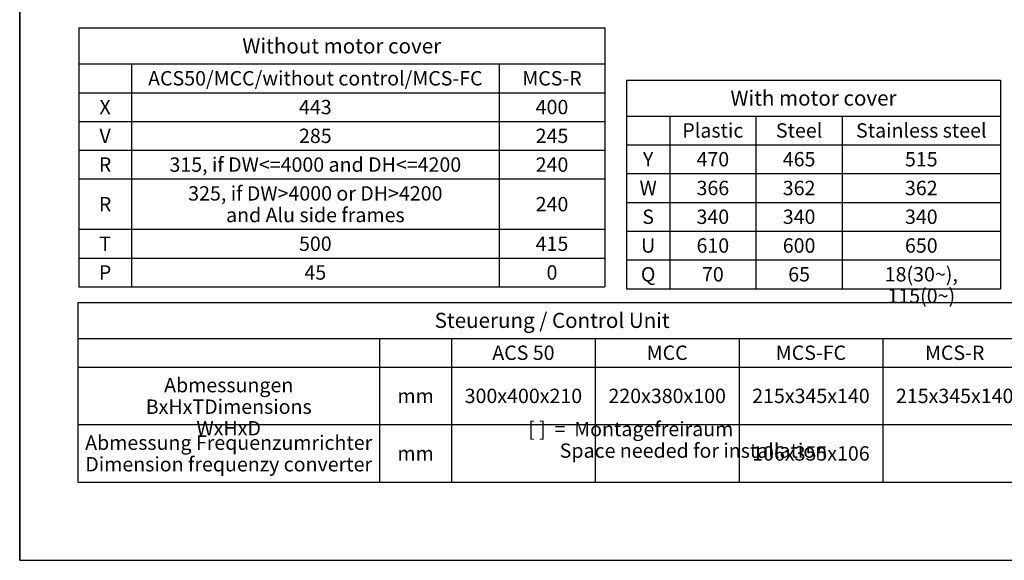
# Model space of a CAD drawing. Units: millimetres. Extents: x 0 to 210, y 0 to 297.
# Drawn here: x 0 to 137, y 0 to 75 of the extents above; entities that cross this region are included whole.
import ezdxf

# ---------------------------------------------------------------- set-up
doc = ezdxf.new("R2010")
doc.units = ezdxf.units.MM
doc.header["$LTSCALE"] = 19.36
doc.layers.get('0').update_dxf_attribs({"linetype": 'CONTINUOUS'})
doc.layers.add('NOTES', color=7, linetype='CONTINUOUS')
doc.styles.get("Standard").update_dxf_attribs({"font": 'txt', "width": 0.7})
doc.styles.add('TEXTSTYLE_3', font='grotesq.ttf')

# ---------------------------------------------------------------- blocks, each defined once
blk = doc.blocks.new('*T45')
at = {"color": 2, "linetype": 'Continuous'}
for p, q in [((0, 0), (73.2, 0)), ((0, 0), (0, -36)), ((73.2, 0), (73.2, -36)), ((0, -5), (73.2, -5)), ((7.35, -5), (7.35, -36)), ((58.5, -5), (58.5, -36)), ((0, -9), (73.2, -9)), ((0, -13), (73.2, -13)), ((0, -17), (73.2, -17)), ((0, -21), (73.2, -21)), ((0, -28), (73.2, -28)), ((0, -32), (73.2, -32)), ((0, -36), (73.2, -36))]:
    blk.add_line(p, q, dxfattribs=at)
at = {"layer": 'NOTES', "color": 7, "linetype": 'Continuous', "attachment_point": 2, "line_spacing_factor": 0.9}
for s, insert, char_height, width in [('Without motor cover', (36.6, -1.45), 2.1, 28.85), ('ACS50/MCC/without control/MCS-FC', (32.925, -6), 2, 47.61905), ('MCS-R', (65.85, -6), 2, 8.33333), ('X', (3.675, -10), 2, 1.71429), ('V', (3.675, -14), 2, 1.66667), ('R', (3.675, -18), 2, 1.57143), ('R', (3.675, -23.5), 2, 1.95238), ('T', (3.675, -29), 2, 1.71429), ('P', (3.675, -33), 2, 1.57143)]:
    blk.add_mtext(s, dxfattribs=dict(at, insert=insert, char_height=char_height, width=width))
at = {"layer": 'NOTES', "color": 5, "linetype": 'Continuous', "char_height": 2, "attachment_point": 2, "line_spacing_factor": 0.9}
for s, insert, width in [('443', (32.925, -10), 4.95238), ('400', (65.85, -10), 5.09524), ('285', (32.925, -14), 4.95238), ('245', (65.85, -14), 4.95238), ('315, if DW<=4000 and DH<=4200', (32.925, -18), 43.90476), ('240', (65.85, -18), 5.09524), ('325, if DW>4000 or DH>4200\\Pand Alu side frames', (32.925, -22), 39.90476), ('240', (65.85, -23.5), 5.09524), ('500', (32.925, -29), 4.95238), ('415', (65.85, -29), 4.52381), ('45', (32.925, -33), 3.38095), ('0', (65.85, -33), 1.95238)]:
    blk.add_mtext(s, dxfattribs=dict(at, insert=insert, width=width))
blk = doc.blocks.new('*T46')
at = {"color": 2, "linetype": 'Continuous'}
for p, q in [((0, 0), (52, 0)), ((0, 0), (0, -29)), ((52, 0), (52, -29)), ((0, -5), (52, -5)), ((6, -5), (6, -29)), ((18, -5), (18, -29)), ((30, -5), (30, -29)), ((0, -9), (52, -9)), ((0, -13), (52, -13)), ((0, -17), (52, -17)), ((0, -21), (52, -21)), ((0, -25), (52, -25)), ((0, -29), (52, -29))]:
    blk.add_line(p, q, dxfattribs=at)
at = {"layer": 'NOTES', "color": 7, "linetype": 'Continuous', "attachment_point": 2, "line_spacing_factor": 0.9}
for s, insert, char_height, width in [('With motor cover', (26, -1.45), 2.1, 24.65), ('Plastic', (12, -6), 2, 8.9048), ('Steel', (24, -6), 2, 6.5714), ('Stainless steel', (41, -6), 2, 19.9048), ('Y', (3, -10), 2, 2.0952), ('W', (3, -14), 2, 3.0952), ('S', (3, -18), 2, 1.5714), ('U', (3, -22), 2, 1.5714), ('Q', (3, -26), 2, 1.7143)]:
    blk.add_mtext(s, dxfattribs=dict(at, insert=insert, char_height=char_height, width=width))
at = {"layer": 'NOTES', "color": 5, "linetype": 'Continuous', "char_height": 2, "attachment_point": 2, "line_spacing_factor": 0.9}
for s, insert, width in [('470', (12, -10), 5.0952), ('465', (24, -10), 4.9524), ('515', (41, -10), 4.381), ('366', (12, -14), 4.9524), ('362', (24, -14), 4.9524), ('362', (41, -14), 4.9524), ('340', (12, -18), 4.9524), ('340', (24, -18), 4.9524), ('340', (41, -18), 4.9524), ('610', (12, -22), 4.6667), ('600', (24, -22), 5.0952), ('650', (41, -22), 4.9524), ('70', (12, -26), 3.5238), ('65', (24, -26), 3.381), ('18(30\\Fgdt;{\\Fgdt;~}\\Ftxt;), 115(0\\Fgdt;{\\Fgdt;~}\\Ftxt;)', (41, -26), 20.1905)]:
    blk.add_mtext(s, dxfattribs=dict(at, insert=insert, width=width))
blk = doc.blocks.new('*T48')
at = {"color": 2, "linetype": 'Continuous'}
for p, q in [((0, 0), (132, 0)), ((0, 0), (0, -25)), ((132, 0), (132, -25)), ((0, -5), (132, -5)), ((42, -5), (42, -25)), ((52, -5), (52, -25)), ((72, -5), (72, -25)), ((92, -5), (92, -25)), ((112, -5), (112, -25)), ((0, -9), (132, -9)), ((0, -17), (132, -17)), ((0, -25), (132, -25))]:
    blk.add_line(p, q, dxfattribs=at)
at = {"layer": 'NOTES', "color": 7, "linetype": 'Continuous', "attachment_point": 2, "line_spacing_factor": 0.9}
for s, insert, char_height, width in [('Steuerung / Control Unit', (66, -1.45), 2.1, 35.05), ('ACS 50', (62, -6), 2, 9.9048), ('MCC', (82, -6), 2, 5.4286), ('MCS-FC', (102, -6), 2, 9.8571), ('MCS-R', (122, -6), 2, 8.3333), ('Abmessungen BxHxT\\PDimensions WxHxD', (21, -10.5), 2, 26.0952), ('Abmessung Frequenzumrichter\\PDimension frequenzy converter', (21, -18.5), 2, 40.4286)]:
    blk.add_mtext(s, dxfattribs=dict(at, insert=insert, char_height=char_height, width=width))
at = {"layer": 'NOTES', "color": 5, "linetype": 'Continuous', "char_height": 2, "attachment_point": 2, "line_spacing_factor": 0.9}
for s, insert, width in [('300x400x210', (62, -12), 16.8095), ('220x380x100', (82, -12), 16.8095), ('215x345x140', (102, -12), 16.0952), ('215x345x140', (122, -12), 16.0952), ('mm', (47, -12), 4.0952), ('mm', (47, -20), 4.0952), ('106x355x106', (102, -20), 16.0952)]:
    blk.add_mtext(s, dxfattribs=dict(at, insert=insert, width=width))
blk = doc.blocks.new('*T49')
at = {"color": 2, "linetype": 'Continuous'}
for p, q in [((0, 0), (210, 0)), ((0, 0), (0, -297)), ((210, 0), (210, -297)), ((0, -297), (210, -297))]:
    blk.add_line(p, q, dxfattribs=at)
at = {"layer": 'NOTES', "color": 5, "linetype": 'Continuous', "attachment_point": 1, "line_spacing_factor": 0.9, "style": 'TEXTSTYLE_3'}
for s, insert, char_height, width in [('Prinzipzeichnung Schnelllauf-Rolltor\\PRapid Roll 300 plus', (21.225, -17.75), 5, 118.2963), ('General Drawing High Speed Roller Door\\PRapid Roll 300 plus', (21.225, -36.25), 3.5, 92.5037)]:
    blk.add_mtext(s, dxfattribs=dict(at, insert=insert, char_height=char_height, width=width))
at = {"layer": 'NOTES', "color": 5, "linetype": 'Continuous', "insert": (21.225, -277.75), "char_height": 2, "width": 177.90476, "attachment_point": 1, "line_spacing_factor": 0.9}
blk.add_mtext('                                                                                 [ ]  =  Montagefreiraum\\P                                                                                {\\Ftxt.shx;\\W0.190476;\\H2.000000; }        Space needed for installation', dxfattribs=at)

msp = doc.modelspace()

# ---------------------------------------------------------------- linework, layer by layer
at = {"color": 7, "linetype": 'Continuous'}
for q in [(0.000002, 296.999999), (210.000002, -0.000001)]:
    msp.add_line((0.000002, -0.000001), q, dxfattribs=at)

# ---------------------------------------------------------------- block references
for name, p in [('*T49', (0.000116, 297.000089)), ('*T45', (8.205557, 74.017299)), ('*T46', (84.433515, 66.766825)), ('*T48', (8.079408, 35.858004))]:
    msp.add_blockref(name, p)

doc.saveas('drawing.dxf')
